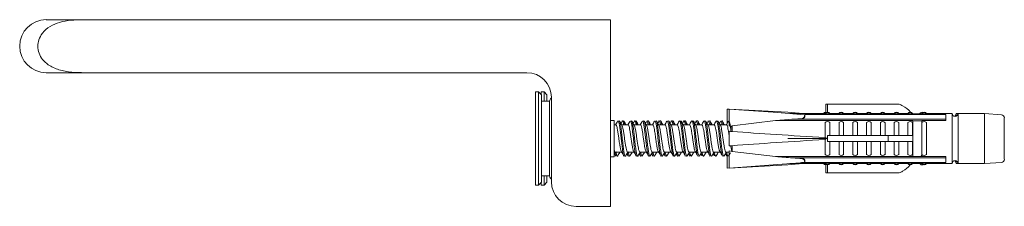
# Model space of a CAD drawing. Units: millimetres. Extents: x 0 to 297, y 0 to 210.
# Drawn here: x 234 to 250, y 45 to 48 of the extents above; entities that cross this region are included whole.
import ezdxf

# ---------------------------------------------------------------- set-up
doc = ezdxf.new("R2010")
doc.units = ezdxf.units.MM

msp = doc.modelspace()

# ---------------------------------------------------------------- linework, layer by layer
at = {"color": 7, "linetype": 'Continuous', "lineweight": 18}
for p, q in [((235.567, 47.977), (234.773, 47.977)), ((243.869, 47.977), (235.567, 47.977)), ((243.869, 47.977), (243.869, 44.961)), ((235.567, 47.12), (234.773, 47.12)), ((242.52, 47.12), (235.567, 47.12)), ((242.71, 46.81), (242.662, 46.81)), ((242.662, 45.673), (242.662, 46.81)), ((242.757, 46.763), (242.71, 46.81)), ((242.71, 45.673), (242.71, 46.81)), ((242.798, 46.81), (242.75, 46.81)), ((242.75, 46.77), (242.75, 46.81)), ((242.757, 45.697), (242.757, 46.763)), ((242.845, 46.763), (242.798, 46.81)), ((242.798, 46.66), (242.798, 46.81)), ((242.845, 46.66), (242.845, 46.763)), ((242.917, 45.358), (242.917, 46.723)), ((242.884, 46.66), (242.757, 46.66)), ((242.887, 46.66), (242.884, 46.66)), ((242.884, 45.75), (242.884, 46.66)), ((245.782, 46.531), (245.752, 46.533)), ((245.752, 46.483), (245.752, 46.533)), ((246.491, 46.483), (245.782, 46.533)), ((246.728, 46.483), (245.782, 46.533)), ((245.782, 46.499), (245.782, 46.533)), ((247.34, 46.471), (247.34, 46.612)), ((247.369, 46.612), (247.34, 46.612)), ((247.369, 46.482), (247.369, 46.612)), ((248.524, 46.612), (247.369, 46.612)), ((245.752, 46.333), (245.752, 46.483)), ((245.782, 46.256), (245.782, 46.499)), ((247.001, 46.442), (246.491, 46.483)), ((246.962, 46.38), (246.531, 46.347)), ((246.969, 46.461), (246.728, 46.483)), ((247.332, 46.461), (246.76, 46.461)), ((249.274, 46.367), (246.795, 46.367)), ((247.001, 46.407), (247.001, 46.447)), ((248.742, 46.446), (247.001, 46.446)), ((247.332, 46.455), (247.332, 46.461)), ((247.407, 46.455), (247.332, 46.455)), ((247.554, 46.461), (247.407, 46.461)), ((247.407, 46.461), (247.407, 46.455)), ((247.554, 46.455), (247.554, 46.461)), ((247.629, 46.455), (247.554, 46.455)), ((247.776, 46.461), (247.629, 46.461)), ((247.629, 46.461), (247.629, 46.455)), ((247.776, 46.455), (247.776, 46.461)), ((247.851, 46.455), (247.776, 46.455)), ((247.998, 46.461), (247.851, 46.461)), ((247.851, 46.461), (247.851, 46.455)), ((247.998, 46.455), (247.998, 46.461)), ((248.073, 46.455), (247.998, 46.455)), ((248.221, 46.461), (248.073, 46.461)), ((248.073, 46.461), (248.073, 46.455)), ((248.221, 46.455), (248.221, 46.461)), ((248.296, 46.455), (248.221, 46.455)), ((248.443, 46.461), (248.296, 46.461)), ((248.296, 46.461), (248.296, 46.455)), ((248.443, 46.455), (248.443, 46.461)), ((248.518, 46.455), (248.443, 46.455)), ((248.665, 46.461), (248.518, 46.461)), ((248.518, 46.461), (248.518, 46.455)), ((248.665, 46.455), (248.665, 46.461)), ((248.74, 46.455), (248.665, 46.455)), ((248.742, 46.461), (248.74, 46.461)), ((248.74, 46.461), (248.74, 46.455)), ((248.742, 46.446), (248.742, 46.461)), ((248.742, 46.446), (248.745, 46.443)), ((248.887, 46.458), (248.745, 46.458)), ((248.745, 46.458), (248.745, 46.443)), ((248.745, 46.443), (248.887, 46.443)), ((248.858, 46.458), (248.858, 46.461)), ((248.887, 46.455), (248.887, 46.461)), ((248.887, 46.455), (248.887, 46.446)), ((248.962, 46.455), (248.887, 46.455)), ((249.274, 46.446), (248.887, 46.446)), ((248.887, 46.443), (248.887, 46.446)), ((249.378, 46.461), (248.962, 46.461)), ((248.962, 46.461), (248.962, 46.455)), ((249.274, 46.446), (249.274, 46.367)), ((249.378, 46.461), (249.378, 45.652)), ((249.473, 46.461), (249.443, 46.461)), ((249.443, 46.461), (249.443, 46.417)), ((249.902, 46.461), (249.473, 46.461)), ((249.473, 46.461), (249.473, 45.652)), ((250.173, 46.441), (249.902, 46.461)), ((249.902, 46.461), (249.902, 45.652)), ((250.219, 46.391), (250.219, 45.721)), ((243.927, 46.35), (243.869, 46.35)), ((243.927, 46.35), (243.927, 45.763)), ((243.955, 46.279), (243.927, 46.279)), ((243.985, 46.334), (243.988, 46.341)), ((244.048, 46.319), (244.037, 46.301)), ((244.048, 46.315), (244.052, 46.331)), ((244.153, 46.279), (244.05, 46.279)), ((244.246, 46.319), (244.236, 46.301)), ((244.246, 46.315), (244.25, 46.33)), ((244.351, 46.279), (244.249, 46.279)), ((244.445, 46.319), (244.434, 46.301)), ((244.445, 46.316), (244.448, 46.328)), ((244.55, 46.279), (244.447, 46.279)), ((244.643, 46.319), (244.632, 46.301)), ((244.748, 46.279), (244.646, 46.279)), ((244.842, 46.319), (244.831, 46.301)), ((244.947, 46.279), (244.844, 46.279)), ((245.04, 46.319), (245.029, 46.301)), ((245.145, 46.279), (245.043, 46.279)), ((245.239, 46.319), (245.228, 46.301)), ((245.344, 46.279), (245.241, 46.279)), ((245.437, 46.319), (245.426, 46.301)), ((245.437, 46.318), (245.447, 46.341)), ((245.542, 46.279), (245.439, 46.279)), ((245.636, 46.319), (245.625, 46.301)), ((245.635, 46.317), (245.645, 46.34)), ((245.741, 46.279), (245.638, 46.279)), ((245.752, 46.333), (245.752, 46.307)), ((245.782, 46.256), (245.832, 46.264)), ((245.832, 46.264), (246.531, 46.347)), ((245.832, 46.171), (245.832, 46.264)), ((248.742, 46.347), (246.531, 46.347)), ((247.332, 46.071), (247.332, 46.317)), ((247.407, 46.317), (247.407, 46.104)), ((247.554, 46.104), (247.554, 46.317)), ((247.629, 46.317), (247.629, 46.104)), ((247.776, 46.104), (247.776, 46.317)), ((247.851, 46.317), (247.851, 46.104)), ((247.998, 46.104), (247.998, 46.317)), ((248.073, 46.317), (248.073, 46.104)), ((248.221, 46.104), (248.221, 46.317)), ((248.296, 46.317), (248.296, 46.104)), ((248.443, 46.104), (248.443, 46.317)), ((248.518, 46.317), (248.518, 46.104)), ((248.665, 46.104), (248.665, 46.317)), ((248.74, 46.317), (248.74, 46.104)), ((248.742, 46.104), (248.742, 46.347)), ((248.745, 46.344), (248.742, 46.347)), ((248.745, 46.344), (248.745, 45.769)), ((248.887, 46.344), (248.745, 46.344)), ((248.887, 46.347), (248.887, 46.317)), ((249.274, 46.347), (248.887, 46.347)), ((248.887, 45.796), (248.887, 46.317)), ((248.962, 46.317), (248.962, 45.796)), ((245.782, 46.099), (245.782, 46.175)), ((245.782, 46.013), (245.782, 46.099)), ((247.369, 46.056), (246.728, 46.056)), ((247.332, 45.796), (247.332, 46.042)), ((247.369, 46.009), (247.369, 46.104)), ((248.348, 46.104), (247.369, 46.104)), ((248.348, 46.056), (248.348, 46.104)), ((248.348, 46.009), (248.348, 46.056)), ((248.742, 46.104), (248.74, 46.104)), ((245.782, 45.938), (245.782, 46.013)), ((245.832, 45.849), (245.832, 45.942)), ((248.348, 46.009), (247.369, 46.009)), ((247.407, 46.009), (247.407, 45.796)), ((247.554, 45.796), (247.554, 46.009)), ((247.629, 46.009), (247.629, 45.796)), ((247.776, 45.796), (247.776, 46.009)), ((247.851, 46.009), (247.851, 45.796)), ((247.998, 45.796), (247.998, 46.009)), ((248.073, 46.009), (248.073, 45.796)), ((248.221, 45.796), (248.221, 46.009)), ((248.296, 46.009), (248.296, 45.796)), ((248.443, 45.796), (248.443, 46.009)), ((248.518, 46.009), (248.518, 45.796)), ((248.665, 45.796), (248.665, 46.009)), ((248.74, 46.009), (248.74, 45.796)), ((248.74, 46.009), (248.742, 46.009)), ((248.742, 45.766), (248.742, 46.009)), ((242.884, 45.453), (242.884, 45.75)), ((243.869, 45.763), (243.927, 45.763)), ((243.927, 45.834), (244.053, 45.834)), ((244.146, 45.834), (244.251, 45.834)), ((244.344, 45.834), (244.45, 45.834)), ((244.543, 45.834), (244.648, 45.834)), ((244.741, 45.834), (244.847, 45.834)), ((244.94, 45.834), (245.045, 45.834)), ((245.138, 45.834), (245.243, 45.834)), ((245.336, 45.834), (245.442, 45.834)), ((245.535, 45.834), (245.64, 45.834)), ((245.733, 45.834), (245.782, 45.834)), ((245.752, 45.63), (245.752, 45.78)), ((245.782, 45.614), (245.782, 45.857)), ((245.782, 45.857), (245.832, 45.849)), ((245.826, 45.855), (245.829, 45.849)), ((246.531, 45.766), (245.832, 45.849)), ((248.742, 45.766), (246.531, 45.766)), ((249.274, 45.746), (246.782, 45.746)), ((248.742, 45.766), (248.745, 45.769)), ((248.745, 45.769), (248.887, 45.769)), ((248.878, 45.776), (248.893, 45.801)), ((248.887, 45.796), (248.887, 45.766)), ((249.274, 45.766), (248.887, 45.766)), ((249.274, 45.746), (249.274, 45.667)), ((242.662, 45.302), (242.662, 45.673)), ((242.71, 45.302), (242.71, 45.673)), ((242.757, 45.35), (242.757, 45.697)), ((245.752, 45.58), (245.752, 45.63)), ((245.752, 45.58), (245.782, 45.582)), ((245.782, 45.58), (246.491, 45.63)), ((245.782, 45.58), (246.728, 45.63)), ((245.782, 45.58), (245.782, 45.614)), ((247.001, 45.671), (246.491, 45.63)), ((246.969, 45.652), (246.728, 45.63)), ((246.76, 45.652), (247.332, 45.652)), ((248.742, 45.667), (246.949, 45.667)), ((247.001, 45.671), (247.001, 45.706)), ((247.407, 45.658), (247.332, 45.658)), ((247.332, 45.652), (247.332, 45.658)), ((247.34, 45.501), (247.34, 45.642)), ((247.369, 45.501), (247.369, 45.631)), ((247.407, 45.658), (247.407, 45.652)), ((247.407, 45.652), (247.554, 45.652)), ((247.629, 45.658), (247.554, 45.658)), ((247.554, 45.652), (247.554, 45.658)), ((247.629, 45.658), (247.629, 45.652)), ((247.629, 45.652), (247.776, 45.652)), ((247.851, 45.658), (247.776, 45.658)), ((247.776, 45.652), (247.776, 45.658)), ((247.851, 45.658), (247.851, 45.652)), ((247.851, 45.652), (247.998, 45.652)), ((248.073, 45.658), (247.998, 45.658)), ((247.998, 45.652), (247.998, 45.658)), ((248.073, 45.658), (248.073, 45.652)), ((248.073, 45.652), (248.221, 45.652)), ((248.296, 45.658), (248.221, 45.658)), ((248.221, 45.652), (248.221, 45.658)), ((248.296, 45.658), (248.296, 45.652)), ((248.296, 45.652), (248.443, 45.652)), ((248.518, 45.658), (248.443, 45.658)), ((248.443, 45.652), (248.443, 45.658)), ((248.518, 45.658), (248.518, 45.652)), ((248.518, 45.652), (248.665, 45.652)), ((248.74, 45.658), (248.665, 45.658)), ((248.665, 45.652), (248.665, 45.658)), ((248.74, 45.658), (248.74, 45.652)), ((248.74, 45.652), (248.742, 45.652)), ((248.745, 45.669), (248.742, 45.667)), ((248.742, 45.652), (248.742, 45.667)), ((248.887, 45.669), (248.745, 45.669)), ((248.745, 45.669), (248.745, 45.654)), ((248.745, 45.654), (248.887, 45.654)), ((248.858, 45.652), (248.858, 45.654)), ((248.887, 45.667), (248.887, 45.669)), ((248.887, 45.667), (248.887, 45.658)), ((249.274, 45.667), (248.887, 45.667)), ((248.962, 45.658), (248.887, 45.658)), ((248.887, 45.652), (248.887, 45.658)), ((248.962, 45.658), (248.962, 45.652)), ((248.962, 45.652), (249.378, 45.652)), ((249.443, 45.696), (249.443, 45.652)), ((249.443, 45.652), (249.473, 45.652)), ((249.473, 45.652), (249.902, 45.652)), ((249.902, 45.652), (250.173, 45.672)), ((242.757, 45.453), (242.884, 45.453)), ((242.798, 45.302), (242.798, 45.453)), ((242.845, 45.35), (242.845, 45.453)), ((242.884, 45.453), (242.887, 45.453)), ((247.369, 45.501), (247.34, 45.501)), ((248.524, 45.501), (247.369, 45.501)), ((242.662, 45.302), (242.71, 45.302)), ((242.71, 45.302), (242.757, 45.35)), ((242.75, 45.302), (242.75, 45.343)), ((242.75, 45.302), (242.798, 45.302)), ((242.798, 45.302), (242.845, 45.35)), ((243.869, 44.961), (243.314, 44.961))]:
    msp.add_line(p, q, dxfattribs=at)
at = {"color": 7, "linetype": 'Continuous', "lineweight": 18, "flags": 128}
for points in [[(243.991, 46.339), (243.998, 46.335), (244.009, 46.298), (244.019, 46.237), (244.03, 46.155), (244.04, 46.063), (244.05, 45.97), (244.061, 45.886), (244.071, 45.822), (244.082, 45.781), (244.092, 45.771), (244.092, 45.771)], [(244.19, 46.339), (244.196, 46.336), (244.207, 46.302), (244.217, 46.242), (244.227, 46.161), (244.238, 46.069), (244.248, 45.977), (244.259, 45.891), (244.269, 45.825), (244.28, 45.783), (244.29, 45.771), (244.29, 45.771)], [(244.388, 46.338), (244.394, 46.337), (244.404, 46.305), (244.415, 46.247), (244.425, 46.167), (244.436, 46.076), (244.446, 45.983), (244.457, 45.897), (244.467, 45.829), (244.477, 45.785), (244.488, 45.771), (244.488, 45.771)], [(244.785, 46.339), (244.789, 46.339), (244.8, 46.311), (244.81, 46.256), (244.821, 46.179), (244.831, 46.088), (244.841, 45.996), (244.852, 45.908), (244.862, 45.837), (244.873, 45.79), (244.883, 45.771), (244.883, 45.771)]]:
    msp.add_lwpolyline(points, dxfattribs=at)
at = {"color": 7, "linetype": 'Continuous', "lineweight": 18}
for centre, radius, start, end in [((234.773, 47.549), 0.429, 90, 270), ((242.52, 46.723), 0.397, 0, 90), ((242.996, 46.636), 0.111, 135.1664, 180), ((247.34, 46.437), 0.0445, 90, 147.6076), ((247.369, 46.437), 0.0444, 32.3924, 147.6076), ((247.369, 46.431), 0.0448, 33.0698, 146.9302), ((247.591, 46.437), 0.0445, 32.3924, 147.6076), ((247.591, 46.431), 0.0448, 33.0698, 146.9302), ((247.814, 46.437), 0.0445, 32.3924, 147.6076), ((247.814, 46.431), 0.0448, 33.0698, 146.9302), ((248.036, 46.437), 0.0445, 32.3924, 147.6076), ((248.036, 46.431), 0.0448, 33.0698, 146.9302), ((248.258, 46.437), 0.0444, 32.3924, 147.6076), ((248.258, 46.431), 0.0448, 33.0698, 146.9302), ((248.48, 46.437), 0.0445, 32.3924, 147.6076), ((248.48, 46.431), 0.0448, 33.0698, 146.9302), ((248.703, 46.437), 0.0444, 32.3924, 147.6076), ((248.703, 46.431), 0.0448, 33.0698, 146.9302), ((248.348, 46.167), 0.492, 36.2861, 36.6929), ((248.895, 46.437), 0.0444, 70.6184, 147.6076), ((248.925, 46.437), 0.0445, 32.3924, 147.6076), ((248.925, 46.431), 0.0448, 33.0698, 146.9302), ((249.425, 46.461), 0.0476, 180, 0), ((249.396, 46.461), 0.0476, 288.0432, 360), ((250.17, 46.391), 0.0496, 0, 85.7108), ((247.369, 46.272), 0.0584, 50.0389, 129.9611), ((247.591, 46.272), 0.0584, 50.0389, 129.9611), ((247.814, 46.272), 0.0584, 50.0389, 129.9611), ((248.036, 46.272), 0.0584, 50.0389, 129.9611), ((248.258, 46.272), 0.0584, 50.0389, 129.9611), ((248.48, 46.272), 0.0584, 50.0389, 129.9611), ((248.703, 46.272), 0.0584, 50.0389, 129.9611), ((248.925, 46.272), 0.0584, 50.0389, 129.9611), ((247.369, 45.841), 0.0584, 230.0389, 309.9611), ((247.591, 45.841), 0.0584, 230.0389, 309.9611), ((247.814, 45.841), 0.0584, 230.0389, 309.9611), ((248.036, 45.841), 0.0584, 230.0389, 309.9611), ((248.258, 45.841), 0.0584, 230.0389, 309.9611), ((248.48, 45.841), 0.0584, 230.0389, 309.9611), ((248.703, 45.841), 0.0584, 230.0389, 309.9611), ((248.925, 45.841), 0.0584, 230.0389, 309.9611), ((250.17, 45.721), 0.0496, 274.2892, 0), ((247.34, 45.675), 0.0445, 212.3924, 270), ((247.369, 45.682), 0.0448, 213.0698, 326.9302), ((247.369, 45.675), 0.0444, 212.3924, 327.6076), ((247.591, 45.682), 0.0448, 213.0698, 326.9302), ((247.591, 45.675), 0.0445, 212.3924, 327.6076), ((247.814, 45.682), 0.0448, 213.0698, 326.9302), ((247.814, 45.675), 0.0445, 212.3924, 327.6076), ((248.036, 45.682), 0.0448, 213.0698, 326.9302), ((248.036, 45.675), 0.0445, 212.3924, 327.6076), ((248.258, 45.682), 0.0448, 213.0698, 326.9302), ((248.258, 45.675), 0.0444, 212.3924, 327.6076), ((248.48, 45.682), 0.0448, 213.0698, 326.9302), ((248.48, 45.675), 0.0445, 212.3924, 327.6076), ((248.703, 45.682), 0.0448, 213.0698, 326.9302), ((248.703, 45.675), 0.0444, 212.3924, 327.6076), ((248.348, 45.946), 0.492, 323.3071, 323.7139), ((248.895, 45.675), 0.0444, 212.3924, 289.3816), ((248.925, 45.682), 0.0448, 213.0698, 326.9302), ((248.925, 45.675), 0.0445, 212.3924, 327.6076), ((249.425, 45.652), 0.0476, 0, 180), ((249.396, 45.652), 0.0476, 0, 71.9568), ((242.996, 45.477), 0.111, 180, 224.8336), ((243.314, 45.358), 0.397, 180, 270)]:
    msp.add_arc(centre, radius, start, end, dxfattribs=at)
for centre, major_axis, ratio, start_param, end_param in [((251.428, 46.056), (7.724, -0.351), 0.02615, 3.893745, 3.903184), ((251.428, 46.056), (7.724, -0.351), 0.02615, 3.903184, 4.15454), ((251.428, 46.056), (7.724, 0.351), 0.02615, 2.128645, 2.380001), ((251.428, 46.056), (7.724, 0.351), 0.02615, 2.380001, 2.38944), ((251.399, 46.056), (7.724, 0), 0.052408, 3.892557, 3.896714)]:
    msp.add_ellipse(centre, major_axis=major_axis, ratio=ratio, start_param=start_param, end_param=end_param, dxfattribs=at)
for points, knots in [([(235.567, 47.977), (235.498, 47.977), (235.305, 47.978), (235.052, 47.966), (234.831, 47.876), (234.713, 47.776), (234.649, 47.659), (234.631, 47.545), (234.651, 47.432), (234.711, 47.328), (234.818, 47.23), (234.98, 47.157), (235.184, 47.124), (235.382, 47.12), (235.51, 47.12), (235.567, 47.12)], [0, 0, 0, 0, 0.090992, 0.254815, 0.327798, 0.401401, 0.453796, 0.499812, 0.550892, 0.601844, 0.655472, 0.739137, 0.831755, 0.924929, 1, 1, 1, 1]), ([(248.71, 46.48), (248.708, 46.482), (248.674, 46.526), (248.61, 46.573), (248.543, 46.603), (248.524, 46.612)], [0, 0, 0, 0, 0.02659, 0.730403, 1, 1, 1, 1]), ([(246.962, 46.38), (246.963, 46.38), (246.968, 46.381), (246.977, 46.386), (246.989, 46.398), (246.999, 46.417), (247.001, 46.433), (247.001, 46.442)], [0, 0, 0, 0, 0.023198, 0.17842, 0.383839, 0.666396, 1, 1, 1, 1]), ([(246.962, 46.38), (246.964, 46.381), (246.971, 46.382), (246.983, 46.386), (246.994, 46.393), (247.001, 46.4), (247.001, 46.405), (247.001, 46.407)], [0, 0, 0, 0, 0.088881, 0.336377, 0.585044, 0.834488, 1, 1, 1, 1]), ([(249.274, 46.369), (249.274, 46.37), (249.274, 46.374), (249.274, 46.357), (249.274, 46.347)], [0, 0, 0, 0, 0.419518, 1, 1, 1, 1]), ([(243.985, 46.337), (243.979, 46.326), (243.967, 46.307), (243.956, 46.287), (243.951, 46.279)], [0, 0, 0, 0, 0.5559232, 1, 1, 1, 1]), ([(243.955, 46.276), (243.956, 46.277), (243.961, 46.28), (243.969, 46.258), (243.98, 46.215), (243.989, 46.157), (244, 46.091), (244.009, 46.016), (244.021, 45.946), (244.031, 45.886), (244.037, 45.864), (244.04, 45.854)], [0, 0, 0, 0, 0.044207, 0.18025, 0.289596, 0.408426, 0.524948, 0.63122, 0.773189, 0.891272, 1, 1, 1, 1]), ([(244.01, 46.338), (244.011, 46.339), (244.016, 46.345), (244.025, 46.314), (244.037, 46.25), (244.049, 46.157), (244.06, 46.051), (244.072, 45.945), (244.084, 45.855), (244.095, 45.792), (244.106, 45.766), (244.112, 45.773), (244.115, 45.777)], [0, 0, 0, 0, 0.031552, 0.143623, 0.254151, 0.365912, 0.476846, 0.58819, 0.699609, 0.810468, 0.922288, 1, 1, 1, 1]), ([(244.054, 46.272), (244.048, 46.283), (244.035, 46.305), (244.022, 46.326), (244.016, 46.337)], [0, 0, 0, 0, 0.499133, 1, 1, 1, 1]), ([(244.054, 46.272), (244.057, 46.265), (244.065, 46.249), (244.074, 46.199), (244.085, 46.135), (244.096, 46.062), (244.105, 45.99), (244.116, 45.927), (244.126, 45.872), (244.137, 45.838), (244.143, 45.837), (244.146, 45.836)], [0, 0, 0, 0, 0.112584, 0.224682, 0.338807, 0.452145, 0.564911, 0.671223, 0.775169, 0.913519, 1, 1, 1, 1]), ([(244.06, 46.339), (244.061, 46.34), (244.065, 46.346), (244.073, 46.327), (244.079, 46.294), (244.082, 46.279)], [0, 0, 0, 0, 0.108457, 0.584694, 1, 1, 1, 1]), ([(244.078, 46.341), (244.08, 46.341), (244.086, 46.341), (244.094, 46.313), (244.099, 46.293), (244.101, 46.28), (244.101, 46.279)], [0, 0, 0, 0, 0.377472, 0.763852, 0.972537, 1, 1, 1, 1]), ([(244.12, 46.279), (244.115, 46.287), (244.103, 46.307), (244.092, 46.326), (244.086, 46.337)], [0, 0, 0, 0, 0.444588, 1, 1, 1, 1]), ([(244.184, 46.337), (244.177, 46.326), (244.166, 46.307), (244.154, 46.287), (244.149, 46.279)], [0, 0, 0, 0, 0.556112, 1, 1, 1, 1]), ([(244.153, 46.278), (244.153, 46.278), (244.157, 46.282), (244.163, 46.269), (244.174, 46.238), (244.183, 46.184), (244.194, 46.116), (244.205, 46.04), (244.215, 45.971), (244.225, 45.914), (244.232, 45.873), (244.237, 45.862), (244.239, 45.858)], [0, 0, 0, 0, 0.003516, 0.122657, 0.239526, 0.34526, 0.488433, 0.606866, 0.719156, 0.836126, 0.942259, 1, 1, 1, 1]), ([(244.208, 46.338), (244.209, 46.339), (244.214, 46.345), (244.224, 46.314), (244.235, 46.25), (244.247, 46.157), (244.259, 46.051), (244.27, 45.945), (244.282, 45.855), (244.294, 45.792), (244.304, 45.766), (244.311, 45.773), (244.314, 45.777)], [0, 0, 0, 0, 0.031552, 0.143623, 0.254151, 0.365913, 0.476846, 0.588191, 0.69961, 0.810469, 0.922289, 1, 1, 1, 1]), ([(244.253, 46.272), (244.246, 46.283), (244.233, 46.305), (244.221, 46.326), (244.214, 46.337)], [0, 0, 0, 0, 0.499307, 1, 1, 1, 1]), ([(244.252, 46.272), (244.256, 46.265), (244.263, 46.249), (244.273, 46.199), (244.284, 46.135), (244.294, 46.062), (244.304, 45.99), (244.314, 45.927), (244.324, 45.872), (244.335, 45.838), (244.342, 45.837), (244.344, 45.836)], [0, 0, 0, 0, 0.112584, 0.224682, 0.338807, 0.452145, 0.564911, 0.671223, 0.775169, 0.913519, 1, 1, 1, 1]), ([(244.259, 46.34), (244.259, 46.341), (244.263, 46.346), (244.271, 46.329), (244.277, 46.295), (244.281, 46.279)], [0, 0, 0, 0, 0.075734, 0.547577, 1, 1, 1, 1]), ([(244.276, 46.341), (244.279, 46.341), (244.285, 46.341), (244.293, 46.313), (244.298, 46.293), (244.299, 46.28), (244.3, 46.279)], [0, 0, 0, 0, 0.377472, 0.763852, 0.972537, 1, 1, 1, 1]), ([(244.318, 46.279), (244.313, 46.287), (244.302, 46.307), (244.29, 46.326), (244.284, 46.337)], [0, 0, 0, 0, 0.444782, 1, 1, 1, 1]), ([(244.382, 46.337), (244.376, 46.326), (244.364, 46.307), (244.353, 46.287), (244.348, 46.279)], [0, 0, 0, 0, 0.5563, 1, 1, 1, 1]), ([(244.351, 46.276), (244.353, 46.277), (244.359, 46.278), (244.368, 46.252), (244.379, 46.203), (244.389, 46.143), (244.398, 46.077), (244.408, 46.003), (244.419, 45.936), (244.428, 45.882), (244.434, 45.865), (244.437, 45.857)], [0, 0, 0, 0, 0.057891, 0.201675, 0.320087, 0.431812, 0.548787, 0.654204, 0.795654, 0.902507, 1, 1, 1, 1]), ([(244.407, 46.338), (244.408, 46.339), (244.413, 46.345), (244.422, 46.314), (244.433, 46.25), (244.445, 46.157), (244.457, 46.051), (244.469, 45.945), (244.481, 45.855), (244.492, 45.792), (244.503, 45.766), (244.509, 45.773), (244.512, 45.777)], [0, 0, 0, 0, 0.031552, 0.143623, 0.254152, 0.365913, 0.476847, 0.588191, 0.699611, 0.81047, 0.92229, 1, 1, 1, 1]), ([(244.451, 46.272), (244.445, 46.283), (244.432, 46.305), (244.419, 46.326), (244.413, 46.337)], [0, 0, 0, 0, 0.49948, 1, 1, 1, 1]), ([(244.451, 46.272), (244.454, 46.265), (244.461, 46.249), (244.471, 46.199), (244.482, 46.135), (244.492, 46.062), (244.502, 45.99), (244.513, 45.927), (244.523, 45.872), (244.533, 45.838), (244.54, 45.837), (244.543, 45.836)], [0, 0, 0, 0, 0.112584, 0.224682, 0.338807, 0.452145, 0.564911, 0.671223, 0.775169, 0.913519, 1, 1, 1, 1]), ([(244.457, 46.341), (244.457, 46.341), (244.461, 46.347), (244.468, 46.327), (244.476, 46.303), (244.479, 46.279), (244.479, 46.279)], [0, 0, 0, 0, 0.043884, 0.513435, 0.98734, 1, 1, 1, 1]), ([(244.474, 46.341), (244.477, 46.341), (244.483, 46.341), (244.491, 46.313), (244.496, 46.293), (244.498, 46.28), (244.498, 46.279)], [0, 0, 0, 0, 0.377472, 0.763852, 0.972537, 1, 1, 1, 1]), ([(244.517, 46.279), (244.512, 46.287), (244.5, 46.307), (244.489, 46.326), (244.482, 46.337)], [0, 0, 0, 0, 0.444976, 1, 1, 1, 1]), ([(244.581, 46.337), (244.574, 46.326), (244.563, 46.307), (244.551, 46.287), (244.546, 46.279)], [0, 0, 0, 0, 0.556489, 1, 1, 1, 1]), ([(244.55, 46.276), (244.551, 46.277), (244.555, 46.28), (244.562, 46.263), (244.572, 46.229), (244.582, 46.173), (244.593, 46.105), (244.603, 46.026), (244.612, 45.967), (244.619, 45.926), (244.626, 45.892), (244.631, 45.865), (244.635, 45.857), (244.635, 45.856)], [0, 0, 0, 0, 0.0343367, 0.145885, 0.2633094, 0.3683834, 0.5105888, 0.6174692, 0.7596165, 0.810415, 0.8595403, 0.9812344, 1, 1, 1, 1]), ([(244.587, 46.338), (244.588, 46.339), (244.593, 46.341), (244.602, 46.312), (244.612, 46.255), (244.623, 46.175), (244.633, 46.083), (244.643, 45.988), (244.654, 45.9), (244.664, 45.829), (244.675, 45.781), (244.682, 45.775), (244.685, 45.771)], [0, 0, 0, 0, 0.049318, 0.156207, 0.261416, 0.367412, 0.473908, 0.578693, 0.685699, 0.790385, 0.897025, 1, 1, 1, 1]), ([(244.605, 46.338), (244.606, 46.339), (244.611, 46.345), (244.621, 46.314), (244.632, 46.25), (244.644, 46.157), (244.655, 46.051), (244.667, 45.945), (244.679, 45.855), (244.69, 45.792), (244.701, 45.766), (244.708, 45.773), (244.71, 45.777)], [0, 0, 0, 0, 0.031552, 0.143623, 0.254152, 0.365914, 0.476847, 0.588192, 0.699612, 0.810471, 0.922291, 1, 1, 1, 1]), ([(244.649, 46.272), (244.643, 46.283), (244.63, 46.305), (244.618, 46.326), (244.611, 46.337)], [0, 0, 0, 0, 0.499654, 1, 1, 1, 1]), ([(244.643, 46.316), (244.644, 46.319), (244.648, 46.339), (244.656, 46.346), (244.666, 46.332), (244.674, 46.306), (244.677, 46.281), (244.678, 46.279)], [0, 0, 0, 0, 0.061476, 0.364963, 0.66748, 0.973935, 1, 1, 1, 1]), ([(244.649, 46.272), (244.653, 46.265), (244.66, 46.249), (244.67, 46.199), (244.68, 46.135), (244.691, 46.062), (244.701, 45.99), (244.711, 45.927), (244.721, 45.872), (244.732, 45.838), (244.739, 45.837), (244.741, 45.836)], [0, 0, 0, 0, 0.112584, 0.224682, 0.338807, 0.452145, 0.564911, 0.671223, 0.775169, 0.913519, 1, 1, 1, 1]), ([(244.673, 46.341), (244.676, 46.341), (244.682, 46.341), (244.689, 46.313), (244.694, 46.293), (244.696, 46.28), (244.696, 46.279)], [0, 0, 0, 0, 0.377472, 0.763852, 0.972537, 1, 1, 1, 1]), ([(244.715, 46.279), (244.71, 46.287), (244.699, 46.307), (244.687, 46.326), (244.681, 46.337)], [0, 0, 0, 0, 0.44517, 1, 1, 1, 1]), ([(244.779, 46.337), (244.773, 46.326), (244.761, 46.307), (244.75, 46.287), (244.745, 46.279)], [0, 0, 0, 0, 0.556678, 1, 1, 1, 1]), ([(244.748, 46.277), (244.751, 46.277), (244.757, 46.275), (244.767, 46.246), (244.777, 46.192), (244.786, 46.138), (244.793, 46.09), (244.799, 46.046), (244.807, 45.989), (244.818, 45.926), (244.826, 45.878), (244.832, 45.863), (244.834, 45.857)], [0, 0, 0, 0, 0.0811759, 0.223555, 0.3301719, 0.4725968, 0.5215161, 0.5723461, 0.6934208, 0.8016382, 0.9236648, 1, 1, 1, 1]), ([(244.804, 46.338), (244.805, 46.339), (244.81, 46.345), (244.819, 46.314), (244.83, 46.25), (244.842, 46.157), (244.854, 46.051), (244.866, 45.945), (244.877, 45.855), (244.889, 45.792), (244.9, 45.766), (244.906, 45.773), (244.909, 45.777)], [0, 0, 0, 0, 0.031552, 0.143623, 0.254152, 0.365914, 0.476848, 0.588193, 0.699613, 0.810472, 0.922292, 1, 1, 1, 1]), ([(244.848, 46.272), (244.841, 46.283), (244.829, 46.305), (244.816, 46.326), (244.81, 46.337)], [0, 0, 0, 0, 0.499827, 1, 1, 1, 1]), ([(244.842, 46.317), (244.842, 46.319), (244.846, 46.338), (244.854, 46.346), (244.864, 46.334), (244.872, 46.308), (244.875, 46.282), (244.876, 46.279)], [0, 0, 0, 0, 0.040016, 0.345152, 0.647919, 0.955589, 1, 1, 1, 1]), ([(244.848, 46.272), (244.851, 46.265), (244.858, 46.249), (244.868, 46.199), (244.879, 46.135), (244.889, 46.062), (244.899, 45.99), (244.91, 45.927), (244.92, 45.872), (244.93, 45.838), (244.937, 45.837), (244.94, 45.836)], [0, 0, 0, 0, 0.112584, 0.224682, 0.338807, 0.452145, 0.564911, 0.671223, 0.775169, 0.913519, 1, 1, 1, 1]), ([(244.871, 46.341), (244.874, 46.341), (244.88, 46.341), (244.888, 46.313), (244.893, 46.293), (244.895, 46.28), (244.895, 46.279)], [0, 0, 0, 0, 0.377472, 0.763852, 0.972537, 1, 1, 1, 1]), ([(244.914, 46.279), (244.909, 46.287), (244.897, 46.307), (244.886, 46.326), (244.879, 46.337)], [0, 0, 0, 0, 0.445363, 1, 1, 1, 1]), ([(244.977, 46.337), (244.971, 46.326), (244.96, 46.307), (244.948, 46.287), (244.943, 46.279)], [0, 0, 0, 0, 0.556867, 1, 1, 1, 1]), ([(244.947, 46.276), (244.948, 46.277), (244.953, 46.279), (244.962, 46.256), (244.97, 46.221), (244.976, 46.19), (244.983, 46.149), (244.992, 46.09), (245.002, 46.014), (245.013, 45.945), (245.022, 45.892), (245.029, 45.86), (245.032, 45.855), (245.032, 45.855)], [0, 0, 0, 0, 0.046636, 0.193195, 0.289669, 0.343841, 0.393442, 0.534257, 0.647457, 0.766936, 0.893026, 0.996418, 1, 1, 1, 1]), ([(244.984, 46.339), (244.985, 46.34), (244.989, 46.343), (244.998, 46.318), (245.008, 46.265), (245.018, 46.187), (245.029, 46.096), (245.039, 46), (245.05, 45.911), (245.06, 45.838), (245.07, 45.786), (245.077, 45.776), (245.081, 45.771)], [0, 0, 0, 0, 0.035091, 0.143011, 0.249971, 0.356686, 0.464721, 0.570561, 0.678794, 0.78497, 0.892515, 1, 1, 1, 1]), ([(245.002, 46.338), (245.003, 46.339), (245.008, 46.345), (245.017, 46.314), (245.029, 46.25), (245.041, 46.157), (245.052, 46.051), (245.064, 45.945), (245.076, 45.855), (245.087, 45.792), (245.098, 45.766), (245.105, 45.773), (245.107, 45.777)], [0, 0, 0, 0, 0.031552, 0.143623, 0.254153, 0.365915, 0.476848, 0.588193, 0.699613, 0.810473, 0.922293, 1, 1, 1, 1]), ([(245.046, 46.272), (245.04, 46.283), (245.027, 46.305), (245.014, 46.326), (245.008, 46.337)], [0, 0, 0, 0, 0.500001, 1, 1, 1, 1]), ([(245.04, 46.318), (245.04, 46.319), (245.044, 46.337), (245.051, 46.345), (245.061, 46.336), (245.07, 46.31), (245.074, 46.283), (245.074, 46.279)], [0, 0, 0, 0, 0.01827, 0.324939, 0.628021, 0.936784, 1, 1, 1, 1]), ([(245.046, 46.272), (245.05, 46.265), (245.057, 46.249), (245.067, 46.199), (245.077, 46.135), (245.088, 46.062), (245.098, 45.99), (245.108, 45.927), (245.118, 45.872), (245.129, 45.838), (245.135, 45.837), (245.138, 45.836)], [0, 0, 0, 0, 0.112584, 0.224682, 0.338807, 0.452145, 0.564911, 0.671223, 0.775169, 0.913519, 1, 1, 1, 1]), ([(245.07, 46.341), (245.073, 46.341), (245.078, 46.341), (245.086, 46.313), (245.091, 46.293), (245.093, 46.28), (245.093, 46.279)], [0, 0, 0, 0, 0.377472, 0.763852, 0.972537, 1, 1, 1, 1]), ([(245.112, 46.279), (245.107, 46.287), (245.096, 46.307), (245.084, 46.326), (245.078, 46.337)], [0, 0, 0, 0, 0.445556, 1, 1, 1, 1]), ([(245.176, 46.337), (245.169, 46.326), (245.158, 46.307), (245.147, 46.287), (245.141, 46.279)], [0, 0, 0, 0, 0.557056, 1, 1, 1, 1]), ([(245.145, 46.279), (245.145, 46.279), (245.149, 46.282), (245.155, 46.269), (245.166, 46.238), (245.175, 46.185), (245.186, 46.118), (245.197, 46.043), (245.207, 45.973), (245.217, 45.915), (245.224, 45.873), (245.229, 45.862), (245.231, 45.858)], [0, 0, 0, 0, 0.001378, 0.120371, 0.237349, 0.344348, 0.487105, 0.597428, 0.717008, 0.836054, 0.937647, 1, 1, 1, 1]), ([(245.182, 46.339), (245.183, 46.34), (245.187, 46.344), (245.195, 46.32), (245.206, 46.269), (245.216, 46.193), (245.227, 46.103), (245.237, 46.007), (245.247, 45.917), (245.257, 45.842), (245.268, 45.788), (245.275, 45.777), (245.279, 45.772)], [0, 0, 0, 0, 0.027934, 0.136494, 0.244501, 0.351756, 0.46069, 0.567281, 0.676254, 0.783403, 0.891525, 1, 1, 1, 1]), ([(245.201, 46.338), (245.202, 46.339), (245.207, 46.345), (245.216, 46.314), (245.227, 46.25), (245.239, 46.157), (245.251, 46.051), (245.262, 45.945), (245.274, 45.855), (245.286, 45.792), (245.297, 45.766), (245.303, 45.773), (245.306, 45.777)], [0, 0, 0, 0, 0.0315523, 0.1436236, 0.2541528, 0.365915, 0.4768489, 0.5881939, 0.6996141, 0.810474, 0.9222939, 1, 1, 1, 1]), ([(245.245, 46.272), (245.238, 46.283), (245.226, 46.305), (245.213, 46.326), (245.206, 46.337)], [0, 0, 0, 0, 0.500174, 1, 1, 1, 1]), ([(245.239, 46.318), (245.242, 46.328), (245.249, 46.348), (245.259, 46.337), (245.267, 46.313), (245.272, 46.285), (245.273, 46.279)], [0, 0, 0, 0, 0.304419, 0.607826, 0.917501, 1, 1, 1, 1]), ([(245.245, 46.272), (245.248, 46.265), (245.255, 46.249), (245.265, 46.199), (245.276, 46.135), (245.286, 46.062), (245.296, 45.99), (245.306, 45.927), (245.316, 45.872), (245.327, 45.838), (245.334, 45.837), (245.336, 45.836)], [0, 0, 0, 0, 0.112584, 0.224682, 0.338807, 0.452145, 0.564911, 0.671223, 0.775169, 0.913519, 1, 1, 1, 1]), ([(245.268, 46.341), (245.271, 46.341), (245.277, 46.341), (245.285, 46.313), (245.29, 46.293), (245.292, 46.28), (245.292, 46.279)], [0, 0, 0, 0, 0.377472, 0.763852, 0.972537, 1, 1, 1, 1]), ([(245.311, 46.279), (245.306, 46.287), (245.294, 46.307), (245.283, 46.326), (245.276, 46.337)], [0, 0, 0, 0, 0.445749, 1, 1, 1, 1]), ([(245.374, 46.337), (245.368, 46.326), (245.356, 46.307), (245.345, 46.287), (245.34, 46.279)], [0, 0, 0, 0, 0.557246, 1, 1, 1, 1]), ([(245.344, 46.276), (245.345, 46.276), (245.351, 46.278), (245.36, 46.252), (245.37, 46.205), (245.38, 46.145), (245.39, 46.078), (245.4, 46.003), (245.412, 45.934), (245.421, 45.88), (245.427, 45.863), (245.429, 45.855)], [0, 0, 0, 0, 0.063753, 0.203425, 0.309996, 0.429503, 0.548851, 0.649715, 0.795781, 0.91523, 1, 1, 1, 1]), ([(245.38, 46.34), (245.381, 46.34), (245.385, 46.345), (245.393, 46.323), (245.403, 46.274), (245.413, 46.199), (245.424, 46.109), (245.434, 46.014), (245.445, 45.923), (245.455, 45.846), (245.466, 45.794), (245.474, 45.769), (245.478, 45.773), (245.479, 45.774)], [0, 0, 0, 0, 0.022402, 0.128515, 0.234493, 0.339304, 0.446035, 0.550411, 0.657022, 0.762159, 0.867782, 0.974159, 1, 1, 1, 1]), ([(245.399, 46.338), (245.4, 46.339), (245.405, 46.345), (245.414, 46.314), (245.426, 46.25), (245.438, 46.157), (245.449, 46.051), (245.461, 45.945), (245.473, 45.855), (245.484, 45.792), (245.495, 45.766), (245.502, 45.773), (245.504, 45.777)], [0, 0, 0, 0, 0.031552, 0.143624, 0.254153, 0.365915, 0.476849, 0.588195, 0.699615, 0.810475, 0.922295, 1, 1, 1, 1]), ([(245.443, 46.272), (245.437, 46.283), (245.424, 46.305), (245.411, 46.326), (245.405, 46.337)], [0, 0, 0, 0, 0.5003468, 1, 1, 1, 1]), ([(245.443, 46.272), (245.447, 46.265), (245.454, 46.249), (245.464, 46.199), (245.474, 46.135), (245.485, 46.062), (245.495, 45.99), (245.505, 45.927), (245.515, 45.872), (245.526, 45.838), (245.532, 45.837), (245.535, 45.836)], [0, 0, 0, 0, 0.112584, 0.224682, 0.338807, 0.452145, 0.564911, 0.671223, 0.775169, 0.913519, 1, 1, 1, 1]), ([(245.45, 46.339), (245.452, 46.339), (245.458, 46.338), (245.465, 46.315), (245.47, 46.286), (245.471, 46.279)], [0, 0, 0, 0, 0.349818, 0.838852, 1, 1, 1, 1]), ([(245.467, 46.341), (245.47, 46.341), (245.475, 46.341), (245.483, 46.313), (245.488, 46.293), (245.49, 46.28), (245.49, 46.279)], [0, 0, 0, 0, 0.377472, 0.763852, 0.972537, 1, 1, 1, 1]), ([(245.509, 46.279), (245.504, 46.287), (245.492, 46.307), (245.481, 46.326), (245.475, 46.337)], [0, 0, 0, 0, 0.445942, 1, 1, 1, 1]), ([(245.573, 46.337), (245.566, 46.326), (245.555, 46.307), (245.543, 46.287), (245.538, 46.279)], [0, 0, 0, 0, 0.5574353, 1, 1, 1, 1]), ([(245.542, 46.277), (245.543, 46.278), (245.546, 46.28), (245.554, 46.266), (245.564, 46.231), (245.575, 46.171), (245.585, 46.106), (245.595, 46.032), (245.605, 45.964), (245.614, 45.911), (245.619, 45.884), (245.622, 45.872), (245.625, 45.862), (245.627, 45.858), (245.628, 45.857)], [0, 0, 0, 0, 0.021927, 0.130532, 0.26345, 0.36968, 0.516084, 0.606923, 0.736721, 0.85933, 0.91618, 0.936183, 0.969866, 1, 1, 1, 1]), ([(245.579, 46.34), (245.579, 46.341), (245.583, 46.346), (245.591, 46.325), (245.601, 46.278), (245.611, 46.204), (245.622, 46.116), (245.632, 46.02), (245.643, 45.929), (245.653, 45.851), (245.663, 45.797), (245.672, 45.77), (245.676, 45.773), (245.677, 45.774)], [0, 0, 0, 0, 0.015224, 0.121126, 0.227301, 0.331943, 0.438715, 0.543138, 0.649632, 0.755029, 0.860383, 0.966896, 1, 1, 1, 1]), ([(245.597, 46.338), (245.598, 46.339), (245.603, 46.345), (245.613, 46.314), (245.624, 46.25), (245.636, 46.157), (245.648, 46.051), (245.659, 45.945), (245.671, 45.855), (245.683, 45.792), (245.694, 45.766), (245.7, 45.773), (245.703, 45.777)], [0, 0, 0, 0, 0.031552, 0.143624, 0.254153, 0.365916, 0.47685, 0.588195, 0.699616, 0.810476, 0.922296, 1, 1, 1, 1]), ([(245.642, 46.272), (245.635, 46.283), (245.622, 46.305), (245.61, 46.326), (245.603, 46.337)], [0, 0, 0, 0, 0.50052, 1, 1, 1, 1]), ([(245.641, 46.272), (245.645, 46.265), (245.652, 46.249), (245.662, 46.199), (245.673, 46.135), (245.683, 46.062), (245.693, 45.99), (245.703, 45.927), (245.713, 45.872), (245.724, 45.838), (245.731, 45.837), (245.733, 45.836)], [0, 0, 0, 0, 0.112584, 0.224682, 0.338807, 0.452145, 0.564911, 0.671223, 0.775169, 0.913519, 1, 1, 1, 1]), ([(245.648, 46.339), (245.65, 46.339), (245.656, 46.34), (245.663, 46.317), (245.668, 46.287), (245.669, 46.279)], [0, 0, 0, 0, 0.316853, 0.806815, 1, 1, 1, 1]), ([(245.665, 46.341), (245.668, 46.341), (245.674, 46.341), (245.682, 46.313), (245.687, 46.293), (245.688, 46.28), (245.689, 46.279)], [0, 0, 0, 0, 0.377472, 0.763852, 0.972537, 1, 1, 1, 1]), ([(245.708, 46.279), (245.702, 46.287), (245.691, 46.307), (245.679, 46.326), (245.673, 46.337)], [0, 0, 0, 0, 0.446135, 1, 1, 1, 1]), ([(245.771, 46.337), (245.765, 46.326), (245.753, 46.307), (245.742, 46.287), (245.737, 46.279)], [0, 0, 0, 0, 0.557625, 1, 1, 1, 1]), ([(245.741, 46.276), (245.743, 46.276), (245.749, 46.275), (245.759, 46.245), (245.769, 46.195), (245.777, 46.149), (245.781, 46.12), (245.782, 46.115)], [0, 0, 0, 0, 0.198, 0.448713, 0.695463, 0.952797, 1, 1, 1, 1]), ([(245.777, 46.341), (245.777, 46.341), (245.781, 46.346), (245.788, 46.327), (245.799, 46.282), (245.807, 46.224), (245.812, 46.181), (245.814, 46.167)], [0, 0, 0, 0, 0.021578, 0.3033, 0.58683, 0.865478, 1, 1, 1, 1]), ([(245.82, 46.262), (245.821, 46.257), (245.825, 46.236), (245.829, 46.202), (245.832, 46.176)], [0, 0, 0, 0, 0.245002, 1, 1, 1, 1]), ([(247.369, 46.056), (247.365, 46.057), (247.356, 46.058), (247.344, 46.062), (247.336, 46.067), (247.333, 46.07), (247.332, 46.071)], [0, 0, 0, 0, 0.276914, 0.565783, 0.873007, 1, 1, 1, 1]), ([(247.332, 46.042), (247.332, 46.042), (247.335, 46.045), (247.342, 46.05), (247.355, 46.055), (247.365, 46.056), (247.369, 46.056)], [0, 0, 0, 0, 0.029029, 0.385643, 0.744087, 1, 1, 1, 1]), ([(248.348, 46.104), (248.354, 46.104), (248.415, 46.104), (248.492, 46.104), (248.615, 46.104), (248.689, 46.104), (248.736, 46.104), (248.742, 46.104)], [0, 0, 0, 0, 0.041214, 0.402196, 0.50317, 0.926468, 1, 1, 1, 1]), ([(248.738, 46.104), (248.738, 46.104), (248.739, 46.104), (248.739, 46.104), (248.74, 46.104)], [0, 0, 0, 0, 0.093833, 1, 1, 1, 1]), ([(243.927, 45.88), (243.931, 45.864), (243.938, 45.838), (243.945, 45.837), (243.947, 45.836)], [0, 0, 0, 0, 0.61535, 1, 1, 1, 1]), ([(245.808, 45.94), (245.809, 45.935), (245.813, 45.909), (245.817, 45.888), (245.822, 45.866), (245.825, 45.86), (245.826, 45.856)], [0, 0, 0, 0, 0.126558, 0.65017, 0.744839, 1, 1, 1, 1]), ([(248.742, 46.009), (248.708, 46.009), (248.658, 46.009), (248.536, 46.009), (248.436, 46.009), (248.36, 46.009), (248.348, 46.009)], [0, 0, 0, 0, 0.3347216, 0.4980058, 0.9212265, 1, 1, 1, 1]), ([(248.74, 46.009), (248.739, 46.009), (248.739, 46.009), (248.738, 46.009), (248.738, 46.009)], [0, 0, 0, 0, 0.910752, 1, 1, 1, 1]), ([(243.927, 45.793), (243.93, 45.798), (243.938, 45.812), (243.946, 45.825), (243.951, 45.834)], [0, 0, 0, 0, 0.363201, 1, 1, 1, 1]), ([(243.936, 45.809), (243.936, 45.809), (243.943, 45.798), (243.949, 45.787), (243.956, 45.776)], [0, 0, 0, 0, 0.021589, 1, 1, 1, 1]), ([(243.943, 45.821), (243.945, 45.812), (243.95, 45.785), (243.956, 45.769), (243.961, 45.773), (243.962, 45.774)], [0, 0, 0, 0, 0.263142, 0.833638, 1, 1, 1, 1]), ([(243.958, 45.844), (243.958, 45.838), (243.963, 45.805), (243.972, 45.778), (243.981, 45.763), (243.986, 45.777), (243.986, 45.779)], [0, 0, 0, 0, 0.092698, 0.501913, 0.903749, 1, 1, 1, 1]), ([(243.986, 45.776), (243.993, 45.787), (244.004, 45.806), (244.016, 45.825), (244.021, 45.834)], [0, 0, 0, 0, 0.555609, 1, 1, 1, 1]), ([(244.04, 45.855), (244.046, 45.845), (244.059, 45.825), (244.071, 45.804), (244.078, 45.794)], [0, 0, 0, 0, 0.499803, 1, 1, 1, 1]), ([(244.115, 45.776), (244.121, 45.787), (244.133, 45.806), (244.144, 45.825), (244.15, 45.834)], [0, 0, 0, 0, 0.555412, 1, 1, 1, 1]), ([(244.135, 45.809), (244.135, 45.809), (244.141, 45.798), (244.148, 45.787), (244.154, 45.776)], [0, 0, 0, 0, 0.021227, 1, 1, 1, 1]), ([(244.142, 45.821), (244.143, 45.813), (244.148, 45.787), (244.154, 45.77), (244.159, 45.773), (244.16, 45.774)], [0, 0, 0, 0, 0.224549, 0.794971, 1, 1, 1, 1]), ([(244.156, 45.844), (244.157, 45.838), (244.162, 45.805), (244.171, 45.778), (244.179, 45.763), (244.184, 45.777), (244.185, 45.779)], [0, 0, 0, 0, 0.0927, 0.501922, 0.903765, 1, 1, 1, 1]), ([(244.185, 45.776), (244.191, 45.787), (244.203, 45.806), (244.214, 45.825), (244.219, 45.834)], [0, 0, 0, 0, 0.555415, 1, 1, 1, 1]), ([(244.239, 45.855), (244.245, 45.845), (244.257, 45.825), (244.27, 45.804), (244.276, 45.794)], [0, 0, 0, 0, 0.499693, 1, 1, 1, 1]), ([(244.313, 45.776), (244.32, 45.787), (244.331, 45.806), (244.343, 45.825), (244.348, 45.834)], [0, 0, 0, 0, 0.555218, 1, 1, 1, 1]), ([(244.333, 45.809), (244.333, 45.809), (244.34, 45.798), (244.346, 45.787), (244.353, 45.776)], [0, 0, 0, 0, 0.020865, 1, 1, 1, 1]), ([(244.34, 45.821), (244.341, 45.814), (244.346, 45.788), (244.352, 45.771), (244.357, 45.774), (244.359, 45.774)], [0, 0, 0, 0, 0.186716, 0.756456, 1, 1, 1, 1]), ([(244.354, 45.844), (244.355, 45.838), (244.36, 45.805), (244.369, 45.778), (244.378, 45.763), (244.382, 45.777), (244.383, 45.779)], [0, 0, 0, 0, 0.092701, 0.501932, 0.903782, 1, 1, 1, 1]), ([(244.383, 45.776), (244.39, 45.787), (244.401, 45.806), (244.413, 45.825), (244.418, 45.834)], [0, 0, 0, 0, 0.555221, 1, 1, 1, 1]), ([(244.437, 45.855), (244.443, 45.845), (244.456, 45.825), (244.468, 45.804), (244.474, 45.794)], [0, 0, 0, 0, 0.499584, 1, 1, 1, 1]), ([(244.512, 45.776), (244.518, 45.787), (244.53, 45.806), (244.541, 45.825), (244.546, 45.834)], [0, 0, 0, 0, 0.555024, 1, 1, 1, 1]), ([(244.532, 45.809), (244.532, 45.809), (244.538, 45.798), (244.545, 45.787), (244.551, 45.776)], [0, 0, 0, 0, 0.020503, 1, 1, 1, 1]), ([(244.538, 45.821), (244.539, 45.815), (244.544, 45.79), (244.55, 45.772), (244.555, 45.774), (244.557, 45.774)], [0, 0, 0, 0, 0.149645, 0.718175, 1, 1, 1, 1]), ([(244.553, 45.844), (244.554, 45.838), (244.558, 45.805), (244.568, 45.778), (244.576, 45.763), (244.581, 45.777), (244.582, 45.779)], [0, 0, 0, 0, 0.092703, 0.501941, 0.903799, 1, 1, 1, 1]), ([(244.582, 45.776), (244.588, 45.787), (244.599, 45.806), (244.611, 45.825), (244.616, 45.834)], [0, 0, 0, 0, 0.5550271, 1, 1, 1, 1]), ([(244.635, 45.855), (244.642, 45.845), (244.654, 45.825), (244.667, 45.804), (244.673, 45.794)], [0, 0, 0, 0, 0.499473, 1, 1, 1, 1]), ([(244.71, 45.776), (244.717, 45.787), (244.728, 45.806), (244.74, 45.825), (244.745, 45.834)], [0, 0, 0, 0, 0.55483, 1, 1, 1, 1]), ([(244.73, 45.809), (244.73, 45.809), (244.737, 45.798), (244.743, 45.787), (244.749, 45.776)], [0, 0, 0, 0, 0.020142, 1, 1, 1, 1]), ([(244.737, 45.821), (244.738, 45.817), (244.742, 45.792), (244.748, 45.773), (244.754, 45.774), (244.755, 45.774)], [0, 0, 0, 0, 0.113375, 0.680212, 1, 1, 1, 1]), ([(244.751, 45.844), (244.752, 45.838), (244.757, 45.805), (244.766, 45.778), (244.774, 45.763), (244.779, 45.777), (244.78, 45.779)], [0, 0, 0, 0, 0.092705, 0.50195, 0.903815, 1, 1, 1, 1]), ([(244.78, 45.776), (244.786, 45.787), (244.798, 45.806), (244.809, 45.825), (244.815, 45.834)], [0, 0, 0, 0, 0.554833, 1, 1, 1, 1]), ([(244.834, 45.855), (244.84, 45.845), (244.853, 45.825), (244.865, 45.804), (244.871, 45.794)], [0, 0, 0, 0, 0.499363, 1, 1, 1, 1]), ([(244.909, 45.776), (244.915, 45.787), (244.927, 45.806), (244.938, 45.825), (244.943, 45.834)], [0, 0, 0, 0, 0.554637, 1, 1, 1, 1]), ([(244.928, 45.809), (244.929, 45.809), (244.935, 45.798), (244.942, 45.787), (244.948, 45.776)], [0, 0, 0, 0, 0.01978, 1, 1, 1, 1]), ([(244.935, 45.82), (244.936, 45.818), (244.94, 45.794), (244.946, 45.774), (244.952, 45.774), (244.954, 45.774)], [0, 0, 0, 0, 0.077936, 0.642639, 1, 1, 1, 1]), ([(244.95, 45.844), (244.951, 45.838), (244.955, 45.805), (244.965, 45.778), (244.973, 45.763), (244.978, 45.777), (244.979, 45.779)], [0, 0, 0, 0, 0.0927065, 0.5019593, 0.903832, 1, 1, 1, 1]), ([(244.979, 45.776), (244.985, 45.787), (244.996, 45.806), (245.008, 45.825), (245.013, 45.834)], [0, 0, 0, 0, 0.55464, 1, 1, 1, 1]), ([(245.032, 45.855), (245.039, 45.845), (245.051, 45.825), (245.063, 45.804), (245.07, 45.794)], [0, 0, 0, 0, 0.499253, 1, 1, 1, 1]), ([(245.107, 45.776), (245.114, 45.787), (245.125, 45.806), (245.137, 45.825), (245.142, 45.834)], [0, 0, 0, 0, 0.554444, 1, 1, 1, 1]), ([(245.127, 45.809), (245.127, 45.809), (245.133, 45.798), (245.14, 45.787), (245.146, 45.776)], [0, 0, 0, 0, 0.019418, 1, 1, 1, 1]), ([(245.133, 45.82), (245.134, 45.819), (245.137, 45.796), (245.144, 45.776), (245.15, 45.774), (245.152, 45.774)], [0, 0, 0, 0, 0.043348, 0.605518, 1, 1, 1, 1]), ([(245.148, 45.844), (245.149, 45.838), (245.154, 45.805), (245.163, 45.778), (245.171, 45.763), (245.176, 45.777), (245.177, 45.779)], [0, 0, 0, 0, 0.092708, 0.501969, 0.903849, 1, 1, 1, 1]), ([(245.177, 45.776), (245.183, 45.787), (245.195, 45.806), (245.206, 45.825), (245.211, 45.834)], [0, 0, 0, 0, 0.554447, 1, 1, 1, 1]), ([(245.231, 45.855), (245.237, 45.845), (245.249, 45.825), (245.262, 45.804), (245.268, 45.794)], [0, 0, 0, 0, 0.499143, 1, 1, 1, 1]), ([(245.306, 45.776), (245.312, 45.787), (245.323, 45.806), (245.335, 45.825), (245.34, 45.834)], [0, 0, 0, 0, 0.554251, 1, 1, 1, 1]), ([(245.325, 45.809), (245.325, 45.809), (245.332, 45.798), (245.338, 45.787), (245.345, 45.776)], [0, 0, 0, 0, 0.019056, 1, 1, 1, 1]), ([(245.332, 45.82), (245.332, 45.82), (245.335, 45.798), (245.34, 45.782), (245.344, 45.779), (245.345, 45.778)], [0, 0, 0, 0, 0.0142667, 0.8433184, 1, 1, 1, 1]), ([(245.347, 45.844), (245.348, 45.838), (245.352, 45.805), (245.361, 45.778), (245.37, 45.763), (245.375, 45.777), (245.376, 45.779)], [0, 0, 0, 0, 0.09271, 0.501978, 0.903865, 1, 1, 1, 1]), ([(245.375, 45.776), (245.382, 45.787), (245.393, 45.806), (245.405, 45.825), (245.41, 45.834)], [0, 0, 0, 0, 0.554254, 1, 1, 1, 1]), ([(245.429, 45.855), (245.435, 45.845), (245.448, 45.825), (245.46, 45.804), (245.467, 45.794)], [0, 0, 0, 0, 0.499032, 1, 1, 1, 1]), ([(245.504, 45.776), (245.51, 45.787), (245.522, 45.806), (245.533, 45.825), (245.539, 45.834)], [0, 0, 0, 0, 0.554058, 1, 1, 1, 1]), ([(245.524, 45.809), (245.524, 45.809), (245.53, 45.798), (245.537, 45.787), (245.543, 45.776)], [0, 0, 0, 0, 0.0186935, 1, 1, 1, 1]), ([(245.53, 45.82), (245.534, 45.804), (245.538, 45.783), (245.542, 45.78), (245.543, 45.779)], [0, 0, 0, 0, 0.785579, 1, 1, 1, 1]), ([(245.545, 45.844), (245.546, 45.838), (245.551, 45.805), (245.56, 45.778), (245.568, 45.763), (245.573, 45.777), (245.574, 45.779)], [0, 0, 0, 0, 0.092712, 0.501987, 0.903882, 1, 1, 1, 1]), ([(245.574, 45.776), (245.58, 45.787), (245.592, 45.806), (245.603, 45.825), (245.608, 45.834)], [0, 0, 0, 0, 0.554061, 1, 1, 1, 1]), ([(245.628, 45.855), (245.634, 45.845), (245.646, 45.825), (245.659, 45.804), (245.665, 45.794)], [0, 0, 0, 0, 0.498921, 1, 1, 1, 1]), ([(245.703, 45.776), (245.709, 45.787), (245.72, 45.806), (245.732, 45.825), (245.737, 45.834)], [0, 0, 0, 0, 0.553865, 1, 1, 1, 1]), ([(245.722, 45.809), (245.722, 45.809), (245.729, 45.798), (245.735, 45.787), (245.742, 45.776)], [0, 0, 0, 0, 0.018331, 1, 1, 1, 1]), ([(245.729, 45.82), (245.732, 45.806), (245.739, 45.776), (245.745, 45.772), (245.748, 45.771)], [0, 0, 0, 0, 0.4660357, 1, 1, 1, 1]), ([(245.745, 45.834), (245.745, 45.832), (245.75, 45.803), (245.754, 45.791), (245.758, 45.78)], [0, 0, 0, 0, 0.087869, 1, 1, 1, 1]), ([(245.772, 45.776), (245.779, 45.787), (245.789, 45.803), (245.799, 45.82), (245.802, 45.826)], [0, 0, 0, 0, 0.639607, 1, 1, 1, 1]), ([(246.962, 45.733), (246.911, 45.736), (246.767, 45.746), (246.623, 45.758), (246.531, 45.766)], [0, 0, 0, 0, 0.356226, 1, 1, 1, 1]), ([(247.001, 45.671), (247.001, 45.672), (247.001, 45.682), (246.998, 45.699), (246.987, 45.718), (246.975, 45.728), (246.966, 45.731), (246.962, 45.733)], [0, 0, 0, 0, 0.028318, 0.399051, 0.654819, 0.846584, 1, 1, 1, 1]), ([(247.001, 45.706), (247.001, 45.707), (247.002, 45.71), (246.997, 45.717), (246.988, 45.725), (246.975, 45.73), (246.966, 45.732), (246.962, 45.733)], [0, 0, 0, 0, 0.082697, 0.329649, 0.577257, 0.826485, 1, 1, 1, 1]), ([(249.274, 45.766), (249.274, 45.756), (249.274, 45.739), (249.274, 45.742), (249.274, 45.744)], [0, 0, 0, 0, 0.580482, 1, 1, 1, 1]), ([(248.524, 45.501), (248.543, 45.509), (248.611, 45.539), (248.665, 45.592), (248.703, 45.631)], [0, 0, 0, 0, 0.277158, 1, 1, 1, 1])]:
    msp.add_open_spline(points, degree=3, knots=knots, dxfattribs=at)
for points in [[(249.274, 46.347), (249.274, 46.369), (249.274, 46.412), (249.274, 46.435), (249.274, 46.446)], [(249.274, 45.667), (249.274, 45.678), (249.274, 45.7), (249.274, 45.744), (249.274, 45.766)]]:
    msp.add_open_spline(points, degree=3, dxfattribs=at)

doc.saveas('drawing.dxf')
